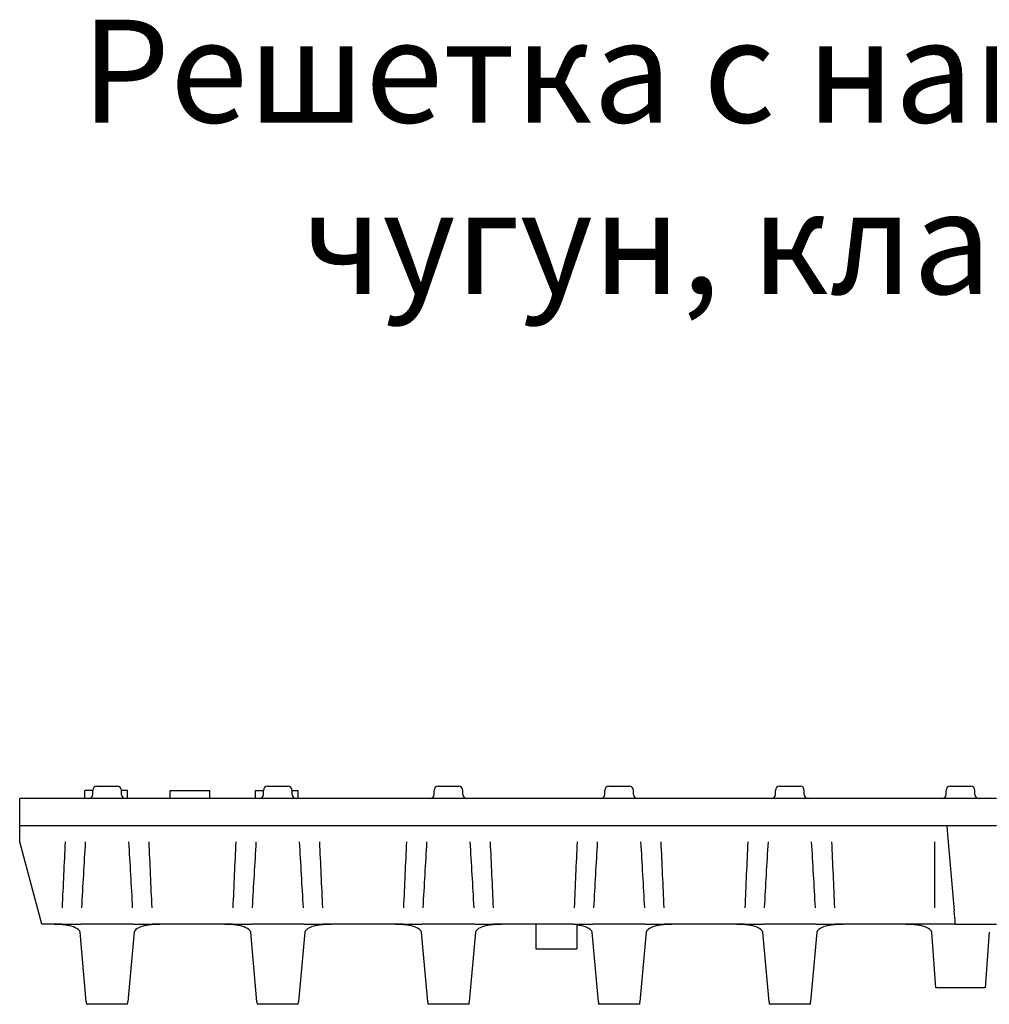
# Model space of a CAD drawing. Units: millimetres. Extents: x 103696 to 105869, y 864 to 1834.
# Drawn here: x 105060 to 105296, y 1595 to 1834 of the extents above; entities that cross this region are included whole.
import ezdxf

# ---------------------------------------------------------------- set-up
doc = ezdxf.new("R2010")
doc.units = ezdxf.units.MM
doc.header["$LTSCALE"] = 2.5
doc.layers.add('DUENN-18', color=10, linetype='Continuous')
doc.layers.add('SICHTBAR', color=10, linetype='Continuous', lineweight=25)
doc.styles.add('Arial', font='arial.ttf')

msp = doc.modelspace()

# ---------------------------------------------------------------- linework, layer by layer
at = {"layer": 'DUENN-18'}
msp.add_line((105282.54, 1618.25), (105282.54, 1634.3), dxfattribs=at)
for points in [[(105071.08, 1634.3), (105071.04, 1633.3), (105070.99, 1632.3), (105070.94, 1631.3), (105070.9, 1630.3), (105070.85, 1629.3), (105070.8, 1628.3), (105070.76, 1627.3), (105070.71, 1626.3), (105070.67, 1625.3), (105070.62, 1624.3), (105070.58, 1623.3), (105070.53, 1622.3), (105070.49, 1621.3), (105070.44, 1620.3), (105070.4, 1619.3), (105070.35, 1618.3), (105070.35, 1618.25)], [(105075.15, 1618.25), (105075.15, 1618.3), (105075.21, 1619.3), (105075.26, 1620.3), (105075.32, 1621.3), (105075.38, 1622.3), (105075.43, 1623.3), (105075.49, 1624.3), (105075.55, 1625.3), (105075.6, 1626.3), (105075.66, 1627.3), (105075.72, 1628.3), (105075.78, 1629.3), (105075.84, 1630.3), (105075.9, 1631.3), (105075.95, 1632.3), (105076.01, 1633.3), (105076.07, 1634.3)], [(105086.51, 1634.3), (105086.57, 1633.3), (105086.63, 1632.3), (105086.69, 1631.3), (105086.75, 1630.3), (105086.81, 1629.3), (105086.87, 1628.3), (105086.92, 1627.3), (105086.98, 1626.3), (105087.04, 1625.3), (105087.1, 1624.3), (105087.15, 1623.3), (105087.21, 1622.3), (105087.27, 1621.3), (105087.32, 1620.3), (105087.38, 1619.3), (105087.43, 1618.3), (105087.44, 1618.25)], [(105092.23, 1618.25), (105092.23, 1618.3), (105092.19, 1619.3), (105092.14, 1620.3), (105092.1, 1621.3), (105092.05, 1622.3), (105092.01, 1623.3), (105091.96, 1624.3), (105091.92, 1625.3), (105091.87, 1626.3), (105091.83, 1627.3), (105091.78, 1628.3), (105091.74, 1629.3), (105091.69, 1630.3), (105091.64, 1631.3), (105091.6, 1632.3), (105091.55, 1633.3), (105091.5, 1634.3)], [(105112.58, 1634.3), (105112.54, 1633.3), (105112.49, 1632.3), (105112.44, 1631.3), (105112.4, 1630.3), (105112.35, 1629.3), (105112.3, 1628.3), (105112.26, 1627.3), (105112.21, 1626.3), (105112.17, 1625.3), (105112.12, 1624.3), (105112.08, 1623.3), (105112.03, 1622.3), (105111.99, 1621.3), (105111.94, 1620.3), (105111.9, 1619.3), (105111.85, 1618.3), (105111.85, 1618.25)], [(105116.65, 1618.25), (105116.65, 1618.3), (105116.71, 1619.3), (105116.76, 1620.3), (105116.82, 1621.3), (105116.88, 1622.3), (105116.93, 1623.3), (105116.99, 1624.3), (105117.05, 1625.3), (105117.1, 1626.3), (105117.16, 1627.3), (105117.22, 1628.3), (105117.28, 1629.3), (105117.34, 1630.3), (105117.4, 1631.3), (105117.45, 1632.3), (105117.51, 1633.3), (105117.57, 1634.3)], [(105128.01, 1634.3), (105128.07, 1633.3), (105128.13, 1632.3), (105128.19, 1631.3), (105128.25, 1630.3), (105128.31, 1629.3), (105128.37, 1628.3), (105128.42, 1627.3), (105128.48, 1626.3), (105128.54, 1625.3), (105128.6, 1624.3), (105128.65, 1623.3), (105128.71, 1622.3), (105128.77, 1621.3), (105128.82, 1620.3), (105128.88, 1619.3), (105128.93, 1618.3), (105128.94, 1618.25)], [(105133.73, 1618.25), (105133.73, 1618.3), (105133.69, 1619.3), (105133.64, 1620.3), (105133.6, 1621.3), (105133.55, 1622.3), (105133.51, 1623.3), (105133.46, 1624.3), (105133.42, 1625.3), (105133.37, 1626.3), (105133.33, 1627.3), (105133.28, 1628.3), (105133.24, 1629.3), (105133.19, 1630.3), (105133.14, 1631.3), (105133.1, 1632.3), (105133.05, 1633.3), (105133, 1634.3)], [(105154.08, 1634.3), (105154.04, 1633.3), (105153.99, 1632.3), (105153.94, 1631.3), (105153.9, 1630.3), (105153.85, 1629.3), (105153.8, 1628.3), (105153.76, 1627.3), (105153.71, 1626.3), (105153.67, 1625.3), (105153.62, 1624.3), (105153.58, 1623.3), (105153.53, 1622.3), (105153.49, 1621.3), (105153.44, 1620.3), (105153.4, 1619.3), (105153.35, 1618.3), (105153.35, 1618.25)], [(105158.15, 1618.25), (105158.15, 1618.3), (105158.21, 1619.3), (105158.26, 1620.3), (105158.32, 1621.3), (105158.38, 1622.3), (105158.43, 1623.3), (105158.49, 1624.3), (105158.55, 1625.3), (105158.6, 1626.3), (105158.66, 1627.3), (105158.72, 1628.3), (105158.78, 1629.3), (105158.84, 1630.3), (105158.9, 1631.3), (105158.95, 1632.3), (105159.01, 1633.3), (105159.07, 1634.3)], [(105169.51, 1634.3), (105169.57, 1633.3), (105169.63, 1632.3), (105169.69, 1631.3), (105169.75, 1630.3), (105169.81, 1629.3), (105169.87, 1628.3), (105169.92, 1627.3), (105169.98, 1626.3), (105170.04, 1625.3), (105170.1, 1624.3), (105170.15, 1623.3), (105170.21, 1622.3), (105170.27, 1621.3), (105170.32, 1620.3), (105170.38, 1619.3), (105170.43, 1618.3), (105170.44, 1618.25)], [(105175.23, 1618.25), (105175.23, 1618.3), (105175.19, 1619.3), (105175.14, 1620.3), (105175.1, 1621.3), (105175.05, 1622.3), (105175.01, 1623.3), (105174.96, 1624.3), (105174.92, 1625.3), (105174.87, 1626.3), (105174.83, 1627.3), (105174.78, 1628.3), (105174.74, 1629.3), (105174.69, 1630.3), (105174.64, 1631.3), (105174.6, 1632.3), (105174.55, 1633.3), (105174.5, 1634.3)], [(105195.58, 1634.3), (105195.54, 1633.3), (105195.49, 1632.3), (105195.44, 1631.3), (105195.4, 1630.3), (105195.35, 1629.3), (105195.3, 1628.3), (105195.26, 1627.3), (105195.21, 1626.3), (105195.17, 1625.3), (105195.12, 1624.3), (105195.08, 1623.3), (105195.03, 1622.3), (105194.99, 1621.3), (105194.94, 1620.3), (105194.9, 1619.3), (105194.85, 1618.3), (105194.85, 1618.25)], [(105199.65, 1618.25), (105199.65, 1618.3), (105199.71, 1619.3), (105199.76, 1620.3), (105199.82, 1621.3), (105199.88, 1622.3), (105199.93, 1623.3), (105199.99, 1624.3), (105200.05, 1625.3), (105200.1, 1626.3), (105200.16, 1627.3), (105200.22, 1628.3), (105200.28, 1629.3), (105200.34, 1630.3), (105200.4, 1631.3), (105200.45, 1632.3), (105200.51, 1633.3), (105200.57, 1634.3)], [(105211.01, 1634.3), (105211.07, 1633.3), (105211.13, 1632.3), (105211.19, 1631.3), (105211.25, 1630.3), (105211.31, 1629.3), (105211.37, 1628.3), (105211.42, 1627.3), (105211.48, 1626.3), (105211.54, 1625.3), (105211.6, 1624.3), (105211.65, 1623.3), (105211.71, 1622.3), (105211.77, 1621.3), (105211.82, 1620.3), (105211.88, 1619.3), (105211.93, 1618.3), (105211.94, 1618.25)], [(105216.73, 1618.25), (105216.73, 1618.3), (105216.69, 1619.3), (105216.64, 1620.3), (105216.6, 1621.3), (105216.55, 1622.3), (105216.51, 1623.3), (105216.46, 1624.3), (105216.42, 1625.3), (105216.37, 1626.3), (105216.33, 1627.3), (105216.28, 1628.3), (105216.24, 1629.3), (105216.19, 1630.3), (105216.14, 1631.3), (105216.1, 1632.3), (105216.05, 1633.3), (105216, 1634.3)], [(105237.08, 1634.3), (105237.04, 1633.3), (105236.99, 1632.3), (105236.94, 1631.3), (105236.9, 1630.3), (105236.85, 1629.3), (105236.8, 1628.3), (105236.76, 1627.3), (105236.71, 1626.3), (105236.67, 1625.3), (105236.62, 1624.3), (105236.58, 1623.3), (105236.53, 1622.3), (105236.49, 1621.3), (105236.44, 1620.3), (105236.4, 1619.3), (105236.35, 1618.3), (105236.35, 1618.25)], [(105241.15, 1618.25), (105241.15, 1618.3), (105241.21, 1619.3), (105241.26, 1620.3), (105241.32, 1621.3), (105241.38, 1622.3), (105241.43, 1623.3), (105241.49, 1624.3), (105241.55, 1625.3), (105241.6, 1626.3), (105241.66, 1627.3), (105241.72, 1628.3), (105241.78, 1629.3), (105241.84, 1630.3), (105241.9, 1631.3), (105241.95, 1632.3), (105242.01, 1633.3), (105242.07, 1634.3)], [(105252.51, 1634.3), (105252.57, 1633.3), (105252.63, 1632.3), (105252.69, 1631.3), (105252.75, 1630.3), (105252.81, 1629.3), (105252.87, 1628.3), (105252.92, 1627.3), (105252.98, 1626.3), (105253.04, 1625.3), (105253.1, 1624.3), (105253.15, 1623.3), (105253.21, 1622.3), (105253.27, 1621.3), (105253.32, 1620.3), (105253.38, 1619.3), (105253.43, 1618.3), (105253.44, 1618.25)], [(105258.23, 1618.25), (105258.23, 1618.3), (105258.19, 1619.3), (105258.14, 1620.3), (105258.1, 1621.3), (105258.05, 1622.3), (105258.01, 1623.3), (105257.96, 1624.3), (105257.92, 1625.3), (105257.87, 1626.3), (105257.83, 1627.3), (105257.78, 1628.3), (105257.74, 1629.3), (105257.69, 1630.3), (105257.64, 1631.3), (105257.6, 1632.3), (105257.55, 1633.3), (105257.5, 1634.3)]]:
    msp.add_lwpolyline(points, dxfattribs=at)
at = {"layer": 'SICHTBAR'}
for p, q in [((105077.47, 1646.8), (105075.87, 1646.8)), ((105075.87, 1644.8), (105075.87, 1646.8)), ((105077.57, 1646.8), (105077.47, 1646.8)), ((105077.79, 1646.8), (105077.57, 1646.8)), ((105077.79, 1645.8), (105077.79, 1646.8)), ((105078.79, 1647.8), (105083.79, 1647.8)), ((105086.22, 1646.8), (105084.79, 1646.8)), ((105084.79, 1645.8), (105084.79, 1646.8)), ((105086.22, 1644.8), (105086.22, 1646.8)), ((105096.62, 1646.8), (105106.27, 1646.8)), ((105096.62, 1644.8), (105096.62, 1646.8)), ((105106.27, 1644.8), (105106.27, 1646.8)), ((105117.37, 1646.8), (105119.29, 1646.8)), ((105117.37, 1644.8), (105117.37, 1646.8)), ((105119.29, 1645.8), (105119.29, 1646.8)), ((105120.29, 1647.8), (105125.29, 1647.8)), ((105126.29, 1646.8), (105127.72, 1646.8)), ((105126.29, 1645.8), (105126.29, 1646.8)), ((105127.72, 1644.8), (105127.72, 1646.8)), ((105160.79, 1645.8), (105160.79, 1646.8)), ((105161.79, 1647.8), (105166.79, 1647.8)), ((105167.79, 1645.8), (105167.79, 1646.8)), ((105202.29, 1645.8), (105202.29, 1646.8)), ((105203.29, 1647.8), (105208.29, 1647.8)), ((105209.29, 1645.8), (105209.29, 1646.8)), ((105243.79, 1645.8), (105243.79, 1646.8)), ((105244.79, 1647.8), (105249.79, 1647.8)), ((105250.79, 1645.8), (105250.79, 1646.8)), ((105285.29, 1645.8), (105285.29, 1646.8)), ((105286.29, 1647.8), (105291.29, 1647.8)), ((105292.29, 1645.8), (105292.29, 1646.8)), ((105297.54, 1644.8), (105060.04, 1644.8)), ((105060.04, 1638.3), (105060.04, 1644.8)), ((105060.04, 1638.3), (105285.44, 1638.3)), ((105060.04, 1634.3), (105060.04, 1638.3)), ((105285.44, 1638.3), (105285.55, 1637.03)), ((105285.44, 1638.3), (105297.54, 1638.3)), ((105285.55, 1637.03), (105287.26, 1617.53)), ((105065.4, 1614.3), (105060.04, 1634.3)), ((105070.18, 1614.3), (105065.4, 1614.3)), ((105070.18, 1614.3), (105074.93, 1614.3)), ((105087.65, 1614.3), (105074.93, 1614.3)), ((105087.65, 1614.3), (105092.41, 1614.3)), ((105111.68, 1614.3), (105092.41, 1614.3)), ((105111.68, 1614.3), (105116.43, 1614.3)), ((105129.15, 1614.3), (105116.43, 1614.3)), ((105129.15, 1614.3), (105133.91, 1614.3)), ((105153.18, 1614.3), (105133.91, 1614.3)), ((105153.18, 1614.3), (105157.93, 1614.3)), ((105170.65, 1614.3), (105157.93, 1614.3)), ((105170.65, 1614.3), (105175.41, 1614.3)), ((105194.68, 1614.3), (105175.41, 1614.3)), ((105185.54, 1614.3), (105185.54, 1608.3)), ((105194.68, 1614.3), (105199.43, 1614.3)), ((105195.54, 1614.3), (105195.54, 1608.3)), ((105212.15, 1614.3), (105199.43, 1614.3)), ((105212.15, 1614.3), (105216.91, 1614.3)), ((105236.18, 1614.3), (105216.91, 1614.3)), ((105236.18, 1614.3), (105240.93, 1614.3)), ((105253.65, 1614.3), (105240.93, 1614.3)), ((105253.65, 1614.3), (105258.41, 1614.3)), ((105282.54, 1614.3), (105258.41, 1614.3)), ((105287.52, 1614.3), (105282.54, 1614.3)), ((105287.52, 1614.3), (105297.54, 1614.3)), ((105076.24, 1595.41), (105074.72, 1612.32)), ((105087.87, 1612.32), (105086.35, 1595.41)), ((105117.74, 1595.41), (105116.22, 1612.32)), ((105129.37, 1612.32), (105127.85, 1595.41)), ((105159.24, 1595.41), (105157.72, 1612.32)), ((105170.87, 1612.32), (105169.35, 1595.41)), ((105200.74, 1595.41), (105199.22, 1612.32)), ((105212.37, 1612.32), (105210.85, 1595.41)), ((105242.24, 1595.41), (105240.72, 1612.32)), ((105253.87, 1612.32), (105252.35, 1595.41)), ((105282.79, 1598.8), (105281.79, 1612.32)), ((105295.79, 1612.32), (105294.79, 1598.8)), ((105185.54, 1608.3), (105195.54, 1608.3)), ((105294.79, 1598.8), (105282.79, 1598.8)), ((105076.24, 1595.41), (105076.29, 1594.8)), ((105086.29, 1594.8), (105076.29, 1594.8)), ((105086.29, 1594.8), (105086.35, 1595.41)), ((105117.74, 1595.41), (105117.79, 1594.8)), ((105127.79, 1594.8), (105117.79, 1594.8)), ((105127.79, 1594.8), (105127.85, 1595.41)), ((105159.24, 1595.41), (105159.29, 1594.8)), ((105169.29, 1594.8), (105159.29, 1594.8)), ((105169.29, 1594.8), (105169.35, 1595.41)), ((105200.74, 1595.41), (105200.79, 1594.8)), ((105210.79, 1594.8), (105200.79, 1594.8)), ((105210.79, 1594.8), (105210.85, 1595.41)), ((105242.24, 1595.41), (105242.29, 1594.8)), ((105252.29, 1594.8), (105242.29, 1594.8)), ((105252.29, 1594.8), (105252.35, 1595.41))]:
    msp.add_line(p, q, dxfattribs=at)
at = {"layer": 'SICHTBAR', "flags": 128}
for points in [[(105068.39, 1614.3), (105068.56, 1614.3), (105068.72, 1614.3), (105068.89, 1614.3), (105069.05, 1614.3), (105069.22, 1614.3), (105069.38, 1614.29), (105069.54, 1614.29), (105069.69, 1614.28), (105069.85, 1614.28), (105070, 1614.27), (105070.16, 1614.26), (105070.31, 1614.25), (105070.46, 1614.24), (105070.6, 1614.22), (105070.75, 1614.21), (105070.89, 1614.19), (105071.03, 1614.18), (105071.17, 1614.16), (105071.3, 1614.14), (105071.43, 1614.11), (105071.56, 1614.09), (105071.69, 1614.06), (105071.82, 1614.03), (105071.94, 1614)], [(105071.94, 1614), (105071.82, 1614.03), (105071.69, 1614.06), (105071.56, 1614.09), (105071.43, 1614.11), (105071.3, 1614.14), (105071.17, 1614.16), (105071.03, 1614.18), (105070.89, 1614.19), (105070.75, 1614.21), (105070.6, 1614.22), (105070.46, 1614.24), (105070.31, 1614.25), (105070.16, 1614.26), (105070, 1614.27), (105069.85, 1614.28), (105069.69, 1614.28), (105069.54, 1614.29), (105069.38, 1614.29), (105069.22, 1614.3), (105069.05, 1614.3), (105068.89, 1614.3), (105068.72, 1614.3), (105068.56, 1614.3), (105068.39, 1614.3)], [(105094.2, 1614.3), (105094.03, 1614.3), (105093.86, 1614.3), (105093.69, 1614.3), (105093.53, 1614.3), (105093.37, 1614.3), (105093.21, 1614.29), (105093.05, 1614.29), (105092.89, 1614.28), (105092.73, 1614.28), (105092.58, 1614.27), (105092.43, 1614.26), (105092.28, 1614.25), (105092.13, 1614.24), (105091.98, 1614.22), (105091.84, 1614.21), (105091.7, 1614.19), (105091.56, 1614.18), (105091.42, 1614.16), (105091.28, 1614.14), (105091.15, 1614.11), (105091.02, 1614.09), (105090.89, 1614.06), (105090.77, 1614.03), (105090.64, 1614)], [(105090.64, 1614), (105090.77, 1614.03), (105090.89, 1614.06), (105091.02, 1614.09), (105091.15, 1614.11), (105091.28, 1614.14), (105091.42, 1614.16), (105091.56, 1614.18), (105091.7, 1614.19), (105091.84, 1614.21), (105091.98, 1614.22), (105092.13, 1614.24), (105092.28, 1614.25), (105092.43, 1614.26), (105092.58, 1614.27), (105092.73, 1614.28), (105092.89, 1614.28), (105093.05, 1614.29), (105093.21, 1614.29), (105093.37, 1614.3), (105093.53, 1614.3), (105093.69, 1614.3), (105093.86, 1614.3), (105094.03, 1614.3), (105094.2, 1614.3)], [(105113.44, 1614), (105113.32, 1614.03), (105113.19, 1614.06), (105113.06, 1614.09), (105112.93, 1614.11), (105112.8, 1614.14), (105112.67, 1614.16), (105112.53, 1614.18), (105112.39, 1614.19), (105112.25, 1614.21), (105112.1, 1614.22), (105111.96, 1614.24), (105111.81, 1614.25), (105111.66, 1614.26), (105111.5, 1614.27), (105111.35, 1614.28), (105111.19, 1614.28), (105111.04, 1614.29), (105110.88, 1614.29), (105110.72, 1614.3), (105110.55, 1614.3), (105110.39, 1614.3), (105110.22, 1614.3), (105110.06, 1614.3), (105109.89, 1614.3)], [(105109.89, 1614.3), (105110.06, 1614.3), (105110.22, 1614.3), (105110.39, 1614.3), (105110.55, 1614.3), (105110.72, 1614.3), (105110.88, 1614.29), (105111.04, 1614.29), (105111.19, 1614.28), (105111.35, 1614.28), (105111.5, 1614.27), (105111.66, 1614.26), (105111.81, 1614.25), (105111.96, 1614.24), (105112.1, 1614.22), (105112.25, 1614.21), (105112.39, 1614.19), (105112.53, 1614.18), (105112.67, 1614.16), (105112.8, 1614.14), (105112.93, 1614.11), (105113.06, 1614.09), (105113.19, 1614.06), (105113.32, 1614.03), (105113.44, 1614)], [(105135.7, 1614.3), (105135.53, 1614.3), (105135.36, 1614.3), (105135.19, 1614.3), (105135.03, 1614.3), (105134.87, 1614.3), (105134.71, 1614.29), (105134.55, 1614.29), (105134.39, 1614.28), (105134.23, 1614.28), (105134.08, 1614.27), (105133.93, 1614.26), (105133.78, 1614.25), (105133.63, 1614.24), (105133.48, 1614.22), (105133.34, 1614.21), (105133.2, 1614.19), (105133.06, 1614.18), (105132.92, 1614.16), (105132.78, 1614.14), (105132.65, 1614.11), (105132.52, 1614.09), (105132.39, 1614.06), (105132.27, 1614.03), (105132.14, 1614)], [(105132.14, 1614), (105132.27, 1614.03), (105132.39, 1614.06), (105132.52, 1614.09), (105132.65, 1614.11), (105132.78, 1614.14), (105132.92, 1614.16), (105133.06, 1614.18), (105133.2, 1614.19), (105133.34, 1614.21), (105133.48, 1614.22), (105133.63, 1614.24), (105133.78, 1614.25), (105133.93, 1614.26), (105134.08, 1614.27), (105134.23, 1614.28), (105134.39, 1614.28), (105134.55, 1614.29), (105134.71, 1614.29), (105134.87, 1614.3), (105135.03, 1614.3), (105135.19, 1614.3), (105135.36, 1614.3), (105135.53, 1614.3), (105135.7, 1614.3)], [(105154.94, 1614), (105154.82, 1614.03), (105154.69, 1614.06), (105154.56, 1614.09), (105154.43, 1614.11), (105154.3, 1614.14), (105154.17, 1614.16), (105154.03, 1614.18), (105153.89, 1614.19), (105153.75, 1614.21), (105153.6, 1614.22), (105153.46, 1614.24), (105153.31, 1614.25), (105153.16, 1614.26), (105153, 1614.27), (105152.85, 1614.28), (105152.69, 1614.28), (105152.54, 1614.29), (105152.38, 1614.29), (105152.22, 1614.3), (105152.05, 1614.3), (105151.89, 1614.3), (105151.72, 1614.3), (105151.56, 1614.3), (105151.39, 1614.3)], [(105151.39, 1614.3), (105151.56, 1614.3), (105151.72, 1614.3), (105151.89, 1614.3), (105152.05, 1614.3), (105152.22, 1614.3), (105152.38, 1614.29), (105152.54, 1614.29), (105152.69, 1614.28), (105152.85, 1614.28), (105153, 1614.27), (105153.16, 1614.26), (105153.31, 1614.25), (105153.46, 1614.24), (105153.6, 1614.22), (105153.75, 1614.21), (105153.89, 1614.19), (105154.03, 1614.18), (105154.17, 1614.16), (105154.3, 1614.14), (105154.43, 1614.11), (105154.56, 1614.09), (105154.69, 1614.06), (105154.82, 1614.03), (105154.94, 1614)], [(105177.2, 1614.3), (105177.03, 1614.3), (105176.86, 1614.3), (105176.69, 1614.3), (105176.53, 1614.3), (105176.37, 1614.3), (105176.21, 1614.29), (105176.05, 1614.29), (105175.89, 1614.28), (105175.73, 1614.28), (105175.58, 1614.27), (105175.43, 1614.26), (105175.28, 1614.25), (105175.13, 1614.24), (105174.98, 1614.22), (105174.84, 1614.21), (105174.7, 1614.19), (105174.56, 1614.18), (105174.42, 1614.16), (105174.28, 1614.14), (105174.15, 1614.11), (105174.02, 1614.09), (105173.89, 1614.06), (105173.77, 1614.03), (105173.64, 1614)], [(105173.64, 1614), (105173.77, 1614.03), (105173.89, 1614.06), (105174.02, 1614.09), (105174.15, 1614.11), (105174.28, 1614.14), (105174.42, 1614.16), (105174.56, 1614.18), (105174.7, 1614.19), (105174.84, 1614.21), (105174.98, 1614.22), (105175.13, 1614.24), (105175.28, 1614.25), (105175.43, 1614.26), (105175.58, 1614.27), (105175.73, 1614.28), (105175.89, 1614.28), (105176.05, 1614.29), (105176.21, 1614.29), (105176.37, 1614.3), (105176.53, 1614.3), (105176.69, 1614.3), (105176.86, 1614.3), (105177.03, 1614.3), (105177.2, 1614.3)], [(105196.44, 1614), (105196.41, 1614.01), (105196.37, 1614.02), (105196.34, 1614.03), (105196.3, 1614.04), (105196.26, 1614.04), (105196.23, 1614.05), (105196.19, 1614.06), (105196.15, 1614.07), (105196.12, 1614.08), (105196.08, 1614.08), (105196.04, 1614.09), (105196.01, 1614.1), (105195.97, 1614.11), (105195.93, 1614.11), (105195.89, 1614.12), (105195.85, 1614.13), (105195.82, 1614.13), (105195.78, 1614.14), (105195.74, 1614.15), (105195.7, 1614.15), (105195.66, 1614.16), (105195.62, 1614.16), (105195.58, 1614.17), (105195.54, 1614.17)], [(105195.54, 1614.17), (105195.58, 1614.17), (105195.62, 1614.16), (105195.66, 1614.16), (105195.7, 1614.15), (105195.74, 1614.15), (105195.78, 1614.14), (105195.82, 1614.13), (105195.85, 1614.13), (105195.89, 1614.12), (105195.93, 1614.11), (105195.97, 1614.11), (105196.01, 1614.1), (105196.04, 1614.09), (105196.08, 1614.08), (105196.12, 1614.08), (105196.15, 1614.07), (105196.19, 1614.06), (105196.23, 1614.05), (105196.26, 1614.04), (105196.3, 1614.04), (105196.34, 1614.03), (105196.37, 1614.02), (105196.41, 1614.01), (105196.44, 1614)], [(105218.7, 1614.3), (105218.53, 1614.3), (105218.36, 1614.3), (105218.19, 1614.3), (105218.03, 1614.3), (105217.87, 1614.3), (105217.71, 1614.29), (105217.55, 1614.29), (105217.39, 1614.28), (105217.23, 1614.28), (105217.08, 1614.27), (105216.93, 1614.26), (105216.78, 1614.25), (105216.63, 1614.24), (105216.48, 1614.22), (105216.34, 1614.21), (105216.2, 1614.19), (105216.06, 1614.18), (105215.92, 1614.16), (105215.78, 1614.14), (105215.65, 1614.11), (105215.52, 1614.09), (105215.39, 1614.06), (105215.27, 1614.03), (105215.14, 1614)], [(105215.14, 1614), (105215.27, 1614.03), (105215.39, 1614.06), (105215.52, 1614.09), (105215.65, 1614.11), (105215.78, 1614.14), (105215.92, 1614.16), (105216.06, 1614.18), (105216.2, 1614.19), (105216.34, 1614.21), (105216.48, 1614.22), (105216.63, 1614.24), (105216.78, 1614.25), (105216.93, 1614.26), (105217.08, 1614.27), (105217.23, 1614.28), (105217.39, 1614.28), (105217.55, 1614.29), (105217.71, 1614.29), (105217.87, 1614.3), (105218.03, 1614.3), (105218.19, 1614.3), (105218.36, 1614.3), (105218.53, 1614.3), (105218.7, 1614.3)], [(105237.94, 1614), (105237.82, 1614.03), (105237.69, 1614.06), (105237.56, 1614.09), (105237.43, 1614.11), (105237.3, 1614.14), (105237.17, 1614.16), (105237.03, 1614.18), (105236.89, 1614.19), (105236.75, 1614.21), (105236.6, 1614.22), (105236.46, 1614.24), (105236.31, 1614.25), (105236.16, 1614.26), (105236, 1614.27), (105235.85, 1614.28), (105235.69, 1614.28), (105235.54, 1614.29), (105235.38, 1614.29), (105235.22, 1614.3), (105235.05, 1614.3), (105234.89, 1614.3), (105234.72, 1614.3), (105234.56, 1614.3), (105234.39, 1614.3)], [(105234.39, 1614.3), (105234.56, 1614.3), (105234.72, 1614.3), (105234.89, 1614.3), (105235.05, 1614.3), (105235.22, 1614.3), (105235.38, 1614.29), (105235.54, 1614.29), (105235.69, 1614.28), (105235.85, 1614.28), (105236, 1614.27), (105236.16, 1614.26), (105236.31, 1614.25), (105236.46, 1614.24), (105236.6, 1614.22), (105236.75, 1614.21), (105236.89, 1614.19), (105237.03, 1614.18), (105237.17, 1614.16), (105237.3, 1614.14), (105237.43, 1614.11), (105237.56, 1614.09), (105237.69, 1614.06), (105237.82, 1614.03), (105237.94, 1614)], [(105260.2, 1614.3), (105260.03, 1614.3), (105259.86, 1614.3), (105259.69, 1614.3), (105259.53, 1614.3), (105259.37, 1614.3), (105259.21, 1614.29), (105259.05, 1614.29), (105258.89, 1614.28), (105258.73, 1614.28), (105258.58, 1614.27), (105258.43, 1614.26), (105258.28, 1614.25), (105258.13, 1614.24), (105257.98, 1614.22), (105257.84, 1614.21), (105257.7, 1614.19), (105257.56, 1614.18), (105257.42, 1614.16), (105257.28, 1614.14), (105257.15, 1614.11), (105257.02, 1614.09), (105256.89, 1614.06), (105256.77, 1614.03), (105256.64, 1614)], [(105256.64, 1614), (105256.77, 1614.03), (105256.89, 1614.06), (105257.02, 1614.09), (105257.15, 1614.11), (105257.28, 1614.14), (105257.42, 1614.16), (105257.56, 1614.18), (105257.7, 1614.19), (105257.84, 1614.21), (105257.98, 1614.22), (105258.13, 1614.24), (105258.28, 1614.25), (105258.43, 1614.26), (105258.58, 1614.27), (105258.73, 1614.28), (105258.89, 1614.28), (105259.05, 1614.29), (105259.21, 1614.29), (105259.37, 1614.3), (105259.53, 1614.3), (105259.69, 1614.3), (105259.86, 1614.3), (105260.03, 1614.3), (105260.2, 1614.3)], [(105279.04, 1614), (105278.92, 1614.03), (105278.79, 1614.06), (105278.66, 1614.09), (105278.53, 1614.11), (105278.4, 1614.14), (105278.27, 1614.16), (105278.13, 1614.18), (105277.99, 1614.19), (105277.85, 1614.21), (105277.7, 1614.22), (105277.56, 1614.24), (105277.41, 1614.25), (105277.26, 1614.26), (105277.11, 1614.27), (105276.95, 1614.28), (105276.8, 1614.28), (105276.64, 1614.29), (105276.48, 1614.29), (105276.32, 1614.3), (105276.16, 1614.3), (105275.99, 1614.3), (105275.83, 1614.3), (105275.66, 1614.3), (105275.49, 1614.3)], [(105275.49, 1614.3), (105275.66, 1614.3), (105275.83, 1614.3), (105275.99, 1614.3), (105276.16, 1614.3), (105276.32, 1614.3), (105276.48, 1614.29), (105276.64, 1614.29), (105276.8, 1614.28), (105276.95, 1614.28), (105277.11, 1614.27), (105277.26, 1614.26), (105277.41, 1614.25), (105277.56, 1614.24), (105277.7, 1614.22), (105277.85, 1614.21), (105277.99, 1614.19), (105278.13, 1614.18), (105278.27, 1614.16), (105278.4, 1614.14), (105278.53, 1614.11), (105278.66, 1614.09), (105278.79, 1614.06), (105278.92, 1614.03), (105279.04, 1614)]]:
    msp.add_lwpolyline(points, dxfattribs=at)
at = {"layer": 'SICHTBAR'}
for centre, radius, start, end in [((105078.79, 1646.8), 1, 90, 180), ((105083.79, 1646.8), 1, 0, 90), ((105120.29, 1646.8), 1, 90, 180), ((105125.29, 1646.8), 1, 0, 90), ((105161.79, 1646.8), 1, 90, 180), ((105166.79, 1646.8), 1, 0, 90), ((105203.29, 1646.8), 1, 90, 180), ((105208.29, 1646.8), 1, 0, 90), ((105244.79, 1646.8), 1, 90, 180), ((105249.79, 1646.8), 1, 0, 90), ((105286.29, 1646.8), 1, 90, 180), ((105291.29, 1646.8), 1, 0, 90), ((105076.79, 1645.8), 1, 270, 0), ((105085.79, 1645.8), 1, 180, 270), ((105118.29, 1645.8), 1, 270, 0), ((105127.29, 1645.8), 1, 180, 270), ((105159.79, 1645.8), 1, 270, 0), ((105168.79, 1645.8), 1, 180, 270), ((105201.29, 1645.8), 1, 270, 0), ((105210.29, 1645.8), 1, 180, 270), ((105242.79, 1645.8), 1, 270, 0), ((105251.79, 1645.8), 1, 180, 270), ((105284.29, 1645.8), 1, 270, 0), ((105293.29, 1645.8), 1, 180, 270), ((105071.75, 1611.8), 3, 5.1364, 14.0932)]:
    msp.add_arc(centre, radius, start, end, dxfattribs=at)
for centre, major_axis, ratio, start_param, end_param in [((105282.54, 1592.21), (0, -44.8), 0.12766, 2.086552, 2.171607), ((105064.68, 1612.31), (-10.04, 0.05), 0.248318, 3.165078, 3.905093), ((105097.91, 1612.31), (-10.04, -0.05), 0.248318, 5.519684, 6.2597), ((105106.18, 1612.31), (-10.04, 0.05), 0.248318, 3.165078, 3.905093), ((105139.41, 1612.31), (-10.04, -0.05), 0.248318, 5.519684, 6.2597), ((105147.68, 1612.31), (-10.04, 0.05), 0.248318, 3.165078, 3.905093), ((105180.91, 1612.31), (-10.04, -0.05), 0.248318, 5.519684, 6.2597), ((105189.18, 1612.31), (-10.04, 0.05), 0.248318, 3.165078, 3.905093), ((105222.41, 1612.31), (-10.04, -0.05), 0.248318, 5.519684, 6.2597), ((105230.68, 1612.31), (-10.04, 0.05), 0.248318, 3.165078, 3.905093), ((105263.91, 1612.31), (-10.04, -0.05), 0.248318, 5.519684, 6.2597), ((105271.76, 1612.31), (-10.03, 0.04), 0.248664, 3.160975, 3.901809)]:
    msp.add_ellipse(centre, major_axis=major_axis, ratio=ratio, start_param=start_param, end_param=end_param, dxfattribs=at)

# ---------------------------------------------------------------- texts
at = {"layer": 'SICHTBAR', "insert": (105309.54, 1800.82), "char_height": 30, "width": 1257.2781, "attachment_point": 5, "style": 'Arial'}
msp.add_mtext('{\\H0.83333x;Решетка с напречни отвори\\Pчугун, клас D400-E600}', dxfattribs=at)

doc.saveas('drawing.dxf')
